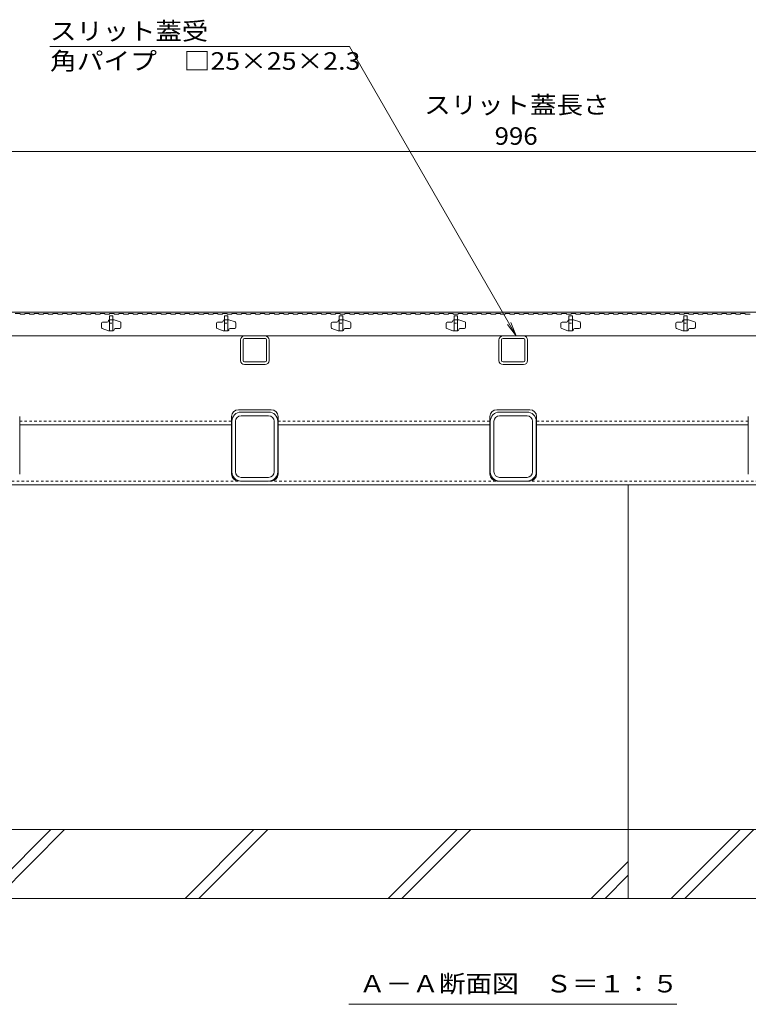
# Model space of a CAD drawing. Units: millimetres. Extents: x -1859 to 1938, y -1365 to 1314.
# Drawn here: x -1303 to -668, y -1135 to -278 of the extents above; entities that cross this region are included whole.
import ezdxf

# ---------------------------------------------------------------- set-up
doc = ezdxf.new("R2010")
doc.units = ezdxf.units.MM
doc.header["$LTSCALE"] = 5
doc.linetypes.add('JWW_DASHED1', pattern=[0.846667, 0.423333, -0.423333])
for name, color, linetype in [('E-7_その他', 7, 'Continuous'), ('パイプ', 7, 'Continuous'), ('土留', 7, 'Continuous'), ('塀', 7, 'Continuous'), ('壁等', 7, 'Continuous'), ('方位', 7, 'Continuous'), ('桝', 7, 'Continuous'), ('水路', 7, 'Continuous')]:
    doc.layers.add(name, color=color, linetype=linetype)
doc.styles.add('ＭＳ ゴシック', font='msgothic.ttc')

msp = doc.modelspace()

# ---------------------------------------------------------------- linework, layer by layer
at = {"layer": 'E-7_その他', "color": 211, "linetype": 'Continuous', "lineweight": 5}
for p, q in [((-1106.95, -553.35), (-1089.15, -553.35)), ((-1106.95, -555.65), (-1088.81, -555.65)), ((-881.95, -553.35), (-864.15, -553.35)), ((-881.95, -555.65), (-863.81, -555.65)), ((-1110.55, -574.75), (-1110.55, -556.95)), ((-1108.25, -574.75), (-1108.25, -556.95)), ((-1087.85, -574.75), (-1087.85, -556.95)), ((-1085.55, -556.95), (-1085.55, -574.75)), ((-885.55, -574.75), (-885.55, -556.95)), ((-883.25, -574.75), (-883.25, -556.95)), ((-862.85, -574.75), (-862.85, -556.95)), ((-860.55, -556.95), (-860.55, -574.75)), ((-1106.95, -576.05), (-1089.15, -576.05)), ((-1106.95, -578.35), (-1089.3, -578.35)), ((-881.95, -576.05), (-864.15, -576.05)), ((-881.95, -578.35), (-864.3, -578.35)), ((-1110.05, -619.65), (-1086.05, -619.65)), ((-1086.05, -622.85), (-1110.05, -622.85)), ((-885.05, -619.65), (-861.05, -619.65)), ((-861.05, -622.85), (-885.05, -622.85)), ((-1118.05, -671.65), (-1118.05, -627.65)), ((-1114.85, -671.65), (-1114.85, -627.65)), ((-1081.25, -671.65), (-1081.25, -627.65)), ((-1078.05, -671.65), (-1078.05, -627.65)), ((-893.05, -671.65), (-893.05, -627.65)), ((-889.85, -671.65), (-889.85, -627.65)), ((-856.25, -671.65), (-856.25, -627.65)), ((-853.05, -671.65), (-853.05, -627.65)), ((-1086.05, -676.45), (-1110.05, -676.45)), ((-861.05, -676.45), (-885.05, -676.45)), ((-1086.05, -679.65), (-1110.05, -679.65)), ((-861.05, -679.65), (-885.05, -679.65))]:
    msp.add_line(p, q, dxfattribs=at)
for centre, radius, start, end in [((-1106.95, -556.95), 3.6, 90, 180), ((-1106.95, -556.95), 1.3, 90, 180), ((-1089.15, -556.95), 3.6, 0, 90), ((-1089.15, -556.95), 1.3, 0, 90), ((-881.95, -556.95), 3.6, 90, 180), ((-881.95, -556.95), 1.3, 90, 180), ((-864.15, -556.95), 3.6, 0, 90), ((-864.15, -556.95), 1.3, 0, 90), ((-1106.95, -574.75), 3.6, 180, 270), ((-1106.95, -574.75), 1.3, 180, 270), ((-1089.15, -574.75), 1.3, 270, 0), ((-1089.15, -574.75), 3.6, 270, 0), ((-881.95, -574.75), 3.6, 180, 270), ((-881.95, -574.75), 1.3, 180, 270), ((-864.15, -574.75), 1.3, 270, 0), ((-864.15, -574.75), 3.6, 270, 0), ((-1110.05, -627.65), 8, 90, 180), ((-1110.05, -627.65), 4.8, 90, 180), ((-1086.05, -627.65), 8, 0, 90), ((-1086.05, -627.65), 4.8, 0, 90), ((-885.05, -627.65), 8, 90, 180), ((-885.05, -627.65), 4.8, 90, 180), ((-861.05, -627.65), 8, 0, 90), ((-861.05, -627.65), 4.8, 0, 90), ((-1110.05, -671.65), 8, 180, 270), ((-1110.05, -671.65), 4.8, 180, 270), ((-1086.05, -671.65), 4.8, 270, 0), ((-1086.05, -671.65), 8, 270, 0), ((-885.05, -671.65), 8, 180, 270), ((-885.05, -671.65), 4.8, 180, 270), ((-861.05, -671.65), 8, 270, 0), ((-861.05, -671.65), 4.8, 270, 0)]:
    msp.add_arc(centre, radius, start, end, dxfattribs=at)
at = {"layer": 'パイプ', "color": 3, "linetype": 'Continuous', "lineweight": 5}
for p, q in [((-1224.75, -539.35), (-1223.05, -539.35)), ((-1223.05, -539.35), (-1220.55, -539.35)), ((-1215.24, -541.12), (-1220.55, -539.35)), ((-1124.75, -539.35), (-1123.05, -539.35)), ((-1123.05, -539.35), (-1120.55, -539.35)), ((-1115.24, -541.12), (-1120.55, -539.35)), ((-1024.75, -539.35), (-1023.05, -539.35)), ((-1023.05, -539.35), (-1020.55, -539.35)), ((-1015.24, -541.12), (-1020.55, -539.35)), ((-924.75, -539.35), (-923.05, -539.35)), ((-923.05, -539.35), (-920.55, -539.35)), ((-915.24, -541.12), (-920.55, -539.35)), ((-824.75, -539.35), (-823.05, -539.35)), ((-823.05, -539.35), (-820.55, -539.35)), ((-815.24, -541.12), (-820.55, -539.35)), ((-724.75, -539.35), (-723.05, -539.35)), ((-723.05, -539.35), (-720.55, -539.35)), ((-715.24, -541.12), (-720.55, -539.35)), ((-1231.55, -542.35), (-1231.55, -546.13)), ((-1230.87, -547.08), (-1225.55, -548.85)), ((-1226.55, -541.35), (-1230.55, -541.35)), ((-1225.55, -540.15), (-1225.55, -540.35)), ((-1220.55, -548.05), (-1220.55, -547.85)), ((-1219.55, -546.85), (-1215.55, -546.85)), ((-1214.55, -545.85), (-1214.55, -542.07)), ((-1131.55, -542.35), (-1131.55, -546.13)), ((-1130.87, -547.08), (-1125.55, -548.85)), ((-1126.55, -541.35), (-1130.55, -541.35)), ((-1125.55, -540.15), (-1125.55, -540.35)), ((-1120.55, -548.05), (-1120.55, -547.85)), ((-1119.55, -546.85), (-1115.55, -546.85)), ((-1114.55, -545.85), (-1114.55, -542.07)), ((-1031.55, -542.35), (-1031.55, -546.13)), ((-1030.87, -547.08), (-1025.55, -548.85)), ((-1026.55, -541.35), (-1030.55, -541.35)), ((-1025.55, -540.15), (-1025.55, -540.35)), ((-1020.55, -548.05), (-1020.55, -547.85)), ((-1019.55, -546.85), (-1015.55, -546.85)), ((-1014.55, -545.85), (-1014.55, -542.07)), ((-931.55, -542.35), (-931.55, -546.13)), ((-930.87, -547.08), (-925.55, -548.85)), ((-926.55, -541.35), (-930.55, -541.35)), ((-925.55, -540.15), (-925.55, -540.35)), ((-920.55, -548.05), (-920.55, -547.85)), ((-919.55, -546.85), (-915.55, -546.85)), ((-914.55, -545.85), (-914.55, -542.07)), ((-831.55, -542.35), (-831.55, -546.13)), ((-830.87, -547.08), (-825.55, -548.85)), ((-826.55, -541.35), (-830.55, -541.35)), ((-825.55, -540.15), (-825.55, -540.35)), ((-820.55, -548.05), (-820.55, -547.85)), ((-819.55, -546.85), (-815.55, -546.85)), ((-814.55, -545.85), (-814.55, -542.07)), ((-731.55, -542.35), (-731.55, -546.13)), ((-730.87, -547.08), (-725.55, -548.85)), ((-726.55, -541.35), (-730.55, -541.35)), ((-725.55, -540.15), (-725.55, -540.35)), ((-720.55, -548.05), (-720.55, -547.85)), ((-719.55, -546.85), (-715.55, -546.85)), ((-714.55, -545.85), (-714.55, -542.07)), ((-1223.05, -548.85), (-1225.55, -548.85)), ((-1221.35, -548.85), (-1223.05, -548.85)), ((-1123.05, -548.85), (-1125.55, -548.85)), ((-1121.35, -548.85), (-1123.05, -548.85)), ((-1023.05, -548.85), (-1025.55, -548.85)), ((-1021.35, -548.85), (-1023.05, -548.85)), ((-923.05, -548.85), (-925.55, -548.85)), ((-921.35, -548.85), (-923.05, -548.85)), ((-823.05, -548.85), (-825.55, -548.85)), ((-821.35, -548.85), (-823.05, -548.85)), ((-723.05, -548.85), (-725.55, -548.85)), ((-721.35, -548.85), (-723.05, -548.85))]:
    msp.add_line(p, q, dxfattribs=at)
at = {"layer": 'パイプ', "color": 6, "linetype": 'Continuous', "lineweight": 5}
for p, q in [((-183.05, -982.85), (-1563.05, -982.85)), ((-183.05, -1042.85), (-1563.05, -1042.85))]:
    msp.add_line(p, q, dxfattribs=at)
at = {"layer": 'パイプ', "color": 3, "linetype": 'Continuous', "lineweight": 5}
for centre, radius, start, end in [((-1224.75, -540.15), 0.8, 90, 180), ((-1124.75, -540.15), 0.8, 90, 180), ((-1024.75, -540.15), 0.8, 90, 180), ((-924.75, -540.15), 0.8, 90, 180), ((-824.75, -540.15), 0.8, 90, 180), ((-724.75, -540.15), 0.8, 90, 180), ((-1230.55, -542.35), 1, 90, 180), ((-1230.55, -546.13), 1, 180, 251.5652), ((-1226.55, -540.35), 1, 270, 0), ((-1221.35, -548.05), 0.8, 270, 0), ((-1219.55, -547.85), 1, 90, 180), ((-1215.55, -545.85), 1, 270, 0), ((-1215.55, -542.07), 1, 0, 71.5652), ((-1130.55, -542.35), 1, 90, 180), ((-1130.55, -546.13), 1, 180, 251.5652), ((-1126.55, -540.35), 1, 270, 0), ((-1121.35, -548.05), 0.8, 270, 0), ((-1119.55, -547.85), 1, 90, 180), ((-1115.55, -545.85), 1, 270, 0), ((-1115.55, -542.07), 1, 0, 71.5652), ((-1030.55, -542.35), 1, 90, 180), ((-1030.55, -546.13), 1, 180, 251.5652), ((-1026.55, -540.35), 1, 270, 0), ((-1021.35, -548.05), 0.8, 270, 0), ((-1019.55, -547.85), 1, 90, 180), ((-1015.55, -545.85), 1, 270, 0), ((-1015.55, -542.07), 1, 0, 71.5652), ((-930.55, -542.35), 1, 90, 180), ((-930.55, -546.13), 1, 180, 251.5652), ((-926.55, -540.35), 1, 270, 0), ((-921.35, -548.05), 0.8, 270, 0), ((-919.55, -547.85), 1, 90, 180), ((-915.55, -545.85), 1, 270, 0), ((-915.55, -542.07), 1, 0, 71.5652), ((-830.55, -542.35), 1, 90, 180), ((-830.55, -546.13), 1, 180, 251.5652), ((-826.55, -540.35), 1, 270, 0), ((-821.35, -548.05), 0.8, 270, 0), ((-819.55, -547.85), 1, 90, 180), ((-815.55, -545.85), 1, 270, 0), ((-815.55, -542.07), 1, 0, 71.5652), ((-730.55, -542.35), 1, 90, 180), ((-730.55, -546.13), 1, 180, 251.5652), ((-726.55, -540.35), 1, 270, 0), ((-721.35, -548.05), 0.8, 270, 0), ((-719.55, -547.85), 1, 90, 180), ((-715.55, -545.85), 1, 270, 0), ((-715.55, -542.07), 1, 0, 71.5652)]:
    msp.add_arc(centre, radius, start, end, dxfattribs=at)
at = {"layer": '土留', "color": 7, "linetype": 'Continuous', "lineweight": 5}
msp.add_line((-1371.05, -392.91), (-375.05, -392.91), dxfattribs=at)
at = {"layer": '土留', "color": 3, "linetype": 'JWW_DASHED1', "lineweight": 5}
for p, q in [((-1224.55, -542.35), (-1221.55, -542.35)), ((-1124.55, -542.35), (-1121.55, -542.35)), ((-1024.55, -542.35), (-1021.55, -542.35)), ((-924.55, -542.35), (-921.55, -542.35)), ((-824.55, -542.35), (-821.55, -542.35)), ((-724.55, -542.35), (-721.55, -542.35))]:
    msp.add_line(p, q, dxfattribs=at)
at = {"layer": '土留', "color": 3, "linetype": 'Continuous', "lineweight": 5}
for p, q in [((-1224.55, -548.85), (-1221.55, -548.85)), ((-1124.55, -548.85), (-1121.55, -548.85)), ((-1024.55, -548.85), (-1021.55, -548.85)), ((-924.55, -548.85), (-921.55, -548.85)), ((-824.55, -548.85), (-821.55, -548.85)), ((-724.55, -548.85), (-721.55, -548.85))]:
    msp.add_line(p, q, dxfattribs=at)
at = {"layer": '塀', "color": 4, "linetype": 'Continuous', "lineweight": 5}
for p, q in [((-1373.05, -532.85), (-373.05, -532.85)), ((-1302.75, -673.65), (-1302.75, -623.65)), ((-1118.35, -623.65), (-1118.35, -673.65)), ((-1083.75, -617.65), (-1112.35, -617.65)), ((-1077.75, -673.65), (-1077.75, -623.65)), ((-893.35, -673.65), (-893.35, -623.65)), ((-887.35, -617.65), (-858.75, -617.65)), ((-852.75, -673.65), (-852.75, -623.65)), ((-668.42, -673.65), (-668.42, -623.65)), ((-1302.75, -630.85), (-1118.35, -630.85)), ((-1077.75, -630.85), (-893.35, -630.85)), ((-852.75, -630.85), (-668.42, -630.85)), ((-1373.05, -682.85), (-373.05, -682.85)), ((-887.35, -679.65), (-858.75, -679.65))]:
    msp.add_line(p, q, dxfattribs=at)
at = {"layer": '塀', "color": 4, "linetype": 'JWW_DASHED1', "lineweight": 5}
for p, q in [((-1302.75, -627.65), (-1118.35, -627.65)), ((-1077.75, -627.65), (-893.35, -627.65)), ((-852.75, -627.65), (-668.42, -627.65)), ((-1373.05, -679.65), (-373.18, -679.65))]:
    msp.add_line(p, q, dxfattribs=at)
at = {"layer": '塀', "color": 4, "linetype": 'Continuous', "lineweight": 5}
for centre, start, end in [((-1112.35, -623.65), 90, 180), ((-1083.75, -623.65), 0, 90), ((-887.35, -623.65), 90, 180), ((-858.75, -623.65), 0, 90), ((-1112.35, -673.65), 180, 270), ((-1083.75, -673.65), 270, 0), ((-887.35, -673.65), 180, 270), ((-858.75, -673.65), 270, 0)]:
    msp.add_arc(centre, 6, start, end, dxfattribs=at)
at = {"layer": '壁等', "color": 3, "linetype": 'Continuous', "lineweight": 5}
for p, q in [((-1306.55, -533.85), (-1302.45, -533.85)), ((-1302.45, -533.85), (-1302.45, -534.35)), ((-1302.45, -534.35), (-1298.35, -534.35)), ((-1298.35, -533.85), (-1298.35, -534.35)), ((-1298.35, -533.85), (-1294.25, -533.85)), ((-1294.25, -533.85), (-1294.25, -534.35)), ((-1294.25, -534.35), (-1290.15, -534.35)), ((-1290.15, -533.85), (-1290.15, -534.35)), ((-1290.15, -533.85), (-1286.05, -533.85)), ((-1286.05, -533.85), (-1286.05, -534.35)), ((-1286.05, -534.35), (-1281.95, -534.35)), ((-1281.95, -533.85), (-1281.95, -534.35)), ((-1281.95, -533.85), (-1277.85, -533.85)), ((-1277.85, -533.85), (-1277.85, -534.35)), ((-1277.85, -534.35), (-1273.75, -534.35)), ((-1273.75, -533.85), (-1273.75, -534.35)), ((-1273.75, -533.85), (-1269.65, -533.85)), ((-1269.65, -533.85), (-1269.65, -534.35)), ((-1269.65, -534.35), (-1265.55, -534.35)), ((-1265.55, -533.85), (-1265.55, -534.35)), ((-1265.55, -533.85), (-1261.45, -533.85)), ((-1261.45, -533.85), (-1261.45, -534.35)), ((-1261.45, -534.35), (-1257.35, -534.35)), ((-1257.35, -533.85), (-1257.35, -534.35)), ((-1257.35, -533.85), (-1253.25, -533.85)), ((-1253.25, -533.85), (-1253.25, -534.35)), ((-1253.25, -534.35), (-1249.15, -534.35)), ((-1249.15, -533.85), (-1249.15, -534.35)), ((-1249.15, -533.85), (-1245.05, -533.85)), ((-1245.05, -533.85), (-1245.05, -534.35)), ((-1245.05, -534.35), (-1240.95, -534.35)), ((-1240.95, -533.85), (-1240.95, -534.35)), ((-1240.95, -533.85), (-1236.85, -533.85)), ((-1236.85, -533.85), (-1236.85, -534.35)), ((-1236.85, -534.35), (-1232.75, -534.35)), ((-1232.75, -533.85), (-1232.75, -534.35)), ((-1232.75, -533.85), (-1228.65, -533.85)), ((-1228.65, -533.85), (-1228.65, -534.35)), ((-1228.65, -534.35), (-1224.55, -534.35)), ((-1224.55, -533.85), (-1224.55, -534.35)), ((-1224.55, -533.85), (-1220.45, -533.85)), ((-1220.45, -533.85), (-1220.45, -534.35)), ((-1220.45, -534.35), (-1216.35, -534.35)), ((-1216.35, -533.85), (-1216.35, -534.35)), ((-1216.35, -533.85), (-1212.25, -533.85)), ((-1212.25, -533.85), (-1212.25, -534.35)), ((-1212.25, -534.35), (-1208.15, -534.35)), ((-1208.15, -533.85), (-1208.15, -534.35)), ((-1208.15, -533.85), (-1204.05, -533.85)), ((-1204.05, -533.85), (-1204.05, -534.35)), ((-1204.05, -534.35), (-1199.95, -534.35)), ((-1199.95, -533.85), (-1199.95, -534.35)), ((-1199.95, -533.85), (-1195.85, -533.85)), ((-1195.85, -533.85), (-1195.85, -534.35)), ((-1195.85, -534.35), (-1191.75, -534.35)), ((-1191.75, -533.85), (-1191.75, -534.35)), ((-1191.75, -533.85), (-1187.65, -533.85)), ((-1187.65, -533.85), (-1187.65, -534.35)), ((-1187.65, -534.35), (-1183.55, -534.35)), ((-1183.55, -533.85), (-1183.55, -534.35)), ((-1183.55, -533.85), (-1179.45, -533.85)), ((-1179.45, -533.85), (-1179.45, -534.35)), ((-1179.45, -534.35), (-1175.35, -534.35)), ((-1175.35, -533.85), (-1175.35, -534.35)), ((-1175.35, -533.85), (-1171.25, -533.85)), ((-1171.25, -533.85), (-1171.25, -534.35)), ((-1171.25, -534.35), (-1167.15, -534.35)), ((-1167.15, -533.85), (-1167.15, -534.35)), ((-1167.15, -533.85), (-1163.05, -533.85)), ((-1163.05, -533.85), (-1163.05, -534.35)), ((-1163.05, -534.35), (-1158.95, -534.35)), ((-1158.95, -533.85), (-1158.95, -534.35)), ((-1158.95, -533.85), (-1154.85, -533.85)), ((-1154.85, -533.85), (-1154.85, -534.35)), ((-1154.85, -534.35), (-1150.75, -534.35)), ((-1150.75, -533.85), (-1150.75, -534.35)), ((-1150.75, -533.85), (-1146.65, -533.85)), ((-1146.65, -533.85), (-1146.65, -534.35)), ((-1146.65, -534.35), (-1142.55, -534.35)), ((-1142.55, -533.85), (-1142.55, -534.35)), ((-1142.55, -533.85), (-1138.45, -533.85)), ((-1138.45, -533.85), (-1138.45, -534.35)), ((-1138.45, -534.35), (-1134.35, -534.35)), ((-1134.35, -533.85), (-1134.35, -534.35)), ((-1134.35, -533.85), (-1130.25, -533.85)), ((-1130.25, -533.85), (-1130.25, -534.35)), ((-1130.25, -534.35), (-1126.15, -534.35)), ((-1126.15, -533.85), (-1126.15, -534.35)), ((-1126.15, -533.85), (-1122.05, -533.85)), ((-1122.05, -533.85), (-1122.05, -534.35)), ((-1122.05, -534.35), (-1117.95, -534.35)), ((-1117.95, -533.85), (-1117.95, -534.35)), ((-1117.95, -533.85), (-1113.85, -533.85)), ((-1113.85, -533.85), (-1113.85, -534.35)), ((-1113.85, -534.35), (-1109.75, -534.35)), ((-1109.75, -533.85), (-1109.75, -534.35)), ((-1109.75, -533.85), (-1105.65, -533.85)), ((-1105.65, -533.85), (-1105.65, -534.35)), ((-1105.65, -534.35), (-1101.55, -534.35)), ((-1101.55, -533.85), (-1101.55, -534.35)), ((-1101.55, -533.85), (-1097.45, -533.85)), ((-1097.45, -533.85), (-1097.45, -534.35)), ((-1097.45, -534.35), (-1093.35, -534.35)), ((-1093.35, -533.85), (-1093.35, -534.35)), ((-1093.35, -533.85), (-1089.25, -533.85)), ((-1089.25, -533.85), (-1089.25, -534.35)), ((-1089.25, -534.35), (-1085.15, -534.35)), ((-1085.15, -533.85), (-1085.15, -534.35)), ((-1085.15, -533.85), (-1081.05, -533.85)), ((-1081.05, -533.85), (-1081.05, -534.35)), ((-1081.05, -534.35), (-1076.95, -534.35)), ((-1076.95, -533.85), (-1076.95, -534.35)), ((-1076.95, -533.85), (-1072.85, -533.85)), ((-1072.85, -533.85), (-1072.85, -534.35)), ((-1072.85, -534.35), (-1068.75, -534.35)), ((-1068.75, -533.85), (-1068.75, -534.35)), ((-1068.75, -533.85), (-1064.65, -533.85)), ((-1064.65, -533.85), (-1064.65, -534.35)), ((-1064.65, -534.35), (-1060.55, -534.35)), ((-1060.55, -533.85), (-1060.55, -534.35)), ((-1060.55, -533.85), (-1056.45, -533.85)), ((-1056.45, -533.85), (-1056.45, -534.35)), ((-1056.45, -534.35), (-1052.35, -534.35)), ((-1052.35, -533.85), (-1052.35, -534.35)), ((-1052.35, -533.85), (-1048.25, -533.85)), ((-1048.25, -533.85), (-1048.25, -534.35)), ((-1048.25, -534.35), (-1044.15, -534.35)), ((-1044.15, -533.85), (-1044.15, -534.35)), ((-1044.15, -533.85), (-1040.05, -533.85)), ((-1040.05, -533.85), (-1040.05, -534.35)), ((-1040.05, -534.35), (-1035.95, -534.35)), ((-1035.95, -533.85), (-1035.95, -534.35)), ((-1035.95, -533.85), (-1031.85, -533.85)), ((-1031.85, -533.85), (-1031.85, -534.35)), ((-1031.85, -534.35), (-1027.75, -534.35)), ((-1027.75, -533.85), (-1027.75, -534.35)), ((-1027.75, -533.85), (-1023.65, -533.85)), ((-1023.65, -533.85), (-1023.65, -534.35)), ((-1023.65, -534.35), (-1019.55, -534.35)), ((-1019.55, -533.85), (-1019.55, -534.35)), ((-1019.55, -533.85), (-1015.45, -533.85)), ((-1015.45, -533.85), (-1015.45, -534.35)), ((-1015.45, -534.35), (-1011.35, -534.35)), ((-1011.35, -533.85), (-1011.35, -534.35)), ((-1011.35, -533.85), (-1007.25, -533.85)), ((-1007.25, -533.85), (-1007.25, -534.35)), ((-1007.25, -534.35), (-1003.15, -534.35)), ((-1003.15, -533.85), (-1003.15, -534.35)), ((-1003.15, -533.85), (-999.05, -533.85)), ((-999.05, -533.85), (-999.05, -534.35)), ((-999.05, -534.35), (-994.95, -534.35)), ((-994.95, -533.85), (-994.95, -534.35)), ((-994.95, -533.85), (-990.85, -533.85)), ((-990.85, -533.85), (-990.85, -534.35)), ((-990.85, -534.35), (-986.75, -534.35)), ((-986.75, -533.85), (-986.75, -534.35)), ((-986.75, -533.85), (-982.65, -533.85)), ((-982.65, -533.85), (-982.65, -534.35)), ((-982.65, -534.35), (-978.55, -534.35)), ((-978.55, -533.85), (-978.55, -534.35)), ((-978.55, -533.85), (-974.45, -533.85)), ((-974.45, -533.85), (-974.45, -534.35)), ((-974.45, -534.35), (-970.35, -534.35)), ((-970.35, -533.85), (-970.35, -534.35)), ((-970.35, -533.85), (-966.25, -533.85)), ((-966.25, -533.85), (-966.25, -534.35)), ((-966.25, -534.35), (-962.15, -534.35)), ((-962.15, -533.85), (-962.15, -534.35)), ((-962.15, -533.85), (-958.05, -533.85)), ((-958.05, -533.85), (-958.05, -534.35)), ((-958.05, -534.35), (-953.95, -534.35)), ((-953.95, -533.85), (-953.95, -534.35)), ((-953.95, -533.85), (-949.85, -533.85)), ((-949.85, -533.85), (-949.85, -534.35)), ((-949.85, -534.35), (-945.75, -534.35)), ((-945.75, -533.85), (-945.75, -534.35)), ((-945.75, -533.85), (-941.65, -533.85)), ((-941.65, -533.85), (-941.65, -534.35)), ((-941.65, -534.35), (-937.55, -534.35)), ((-937.55, -533.85), (-937.55, -534.35)), ((-937.55, -533.85), (-933.45, -533.85)), ((-933.45, -533.85), (-933.45, -534.35)), ((-933.45, -534.35), (-929.35, -534.35)), ((-929.35, -533.85), (-929.35, -534.35)), ((-929.35, -533.85), (-925.25, -533.85)), ((-925.25, -533.85), (-925.25, -534.35)), ((-925.25, -534.35), (-921.15, -534.35)), ((-921.15, -533.85), (-921.15, -534.35)), ((-921.15, -533.85), (-917.05, -533.85)), ((-917.05, -533.85), (-917.05, -534.35)), ((-917.05, -534.35), (-912.95, -534.35)), ((-912.95, -533.85), (-912.95, -534.35)), ((-912.95, -533.85), (-908.85, -533.85)), ((-908.85, -533.85), (-908.85, -534.35)), ((-908.85, -534.35), (-904.75, -534.35)), ((-904.75, -533.85), (-904.75, -534.35)), ((-904.75, -533.85), (-900.65, -533.85)), ((-900.65, -533.85), (-900.65, -534.35)), ((-900.65, -534.35), (-896.55, -534.35)), ((-896.55, -533.85), (-896.55, -534.35)), ((-896.55, -533.85), (-892.45, -533.85)), ((-892.45, -533.85), (-892.45, -534.35)), ((-892.45, -534.35), (-888.35, -534.35)), ((-888.35, -533.85), (-888.35, -534.35)), ((-888.35, -533.85), (-884.25, -533.85)), ((-884.25, -533.85), (-884.25, -534.35)), ((-884.25, -534.35), (-880.15, -534.35)), ((-880.15, -533.85), (-880.15, -534.35)), ((-880.15, -533.85), (-876.05, -533.85)), ((-876.05, -533.85), (-876.05, -534.35)), ((-876.05, -534.35), (-871.95, -534.35)), ((-871.95, -533.85), (-871.95, -534.35)), ((-871.95, -533.85), (-867.85, -533.85)), ((-867.85, -533.85), (-867.85, -534.35)), ((-867.85, -534.35), (-863.75, -534.35)), ((-863.75, -533.85), (-863.75, -534.35)), ((-863.75, -533.85), (-859.65, -533.85)), ((-859.65, -533.85), (-859.65, -534.35)), ((-859.65, -534.35), (-855.55, -534.35)), ((-855.55, -533.85), (-855.55, -534.35)), ((-855.55, -533.85), (-851.45, -533.85)), ((-851.45, -533.85), (-851.45, -534.35)), ((-851.45, -534.35), (-847.35, -534.35)), ((-847.35, -533.85), (-847.35, -534.35)), ((-847.35, -533.85), (-843.25, -533.85)), ((-843.25, -533.85), (-843.25, -534.35)), ((-843.25, -534.35), (-839.15, -534.35)), ((-839.15, -533.85), (-839.15, -534.35)), ((-839.15, -533.85), (-835.05, -533.85)), ((-835.05, -533.85), (-835.05, -534.35)), ((-835.05, -534.35), (-830.95, -534.35)), ((-830.95, -533.85), (-830.95, -534.35)), ((-830.95, -533.85), (-826.85, -533.85)), ((-826.85, -533.85), (-826.85, -534.35)), ((-826.85, -534.35), (-822.75, -534.35)), ((-822.75, -533.85), (-822.75, -534.35)), ((-822.75, -533.85), (-818.65, -533.85)), ((-818.65, -533.85), (-818.65, -534.35)), ((-818.65, -534.35), (-814.55, -534.35)), ((-814.55, -533.85), (-814.55, -534.35)), ((-814.55, -533.85), (-810.45, -533.85)), ((-810.45, -533.85), (-810.45, -534.35)), ((-810.45, -534.35), (-806.35, -534.35)), ((-806.35, -533.85), (-806.35, -534.35)), ((-806.35, -533.85), (-802.25, -533.85)), ((-802.25, -533.85), (-802.25, -534.35)), ((-802.25, -534.35), (-798.15, -534.35)), ((-798.15, -533.85), (-798.15, -534.35)), ((-798.15, -533.85), (-794.05, -533.85)), ((-794.05, -533.85), (-794.05, -534.35)), ((-794.05, -534.35), (-789.95, -534.35)), ((-789.95, -533.85), (-789.95, -534.35)), ((-789.95, -533.85), (-785.85, -533.85)), ((-785.85, -533.85), (-785.85, -534.35)), ((-785.85, -534.35), (-781.75, -534.35)), ((-781.75, -533.85), (-781.75, -534.35)), ((-781.75, -533.85), (-777.65, -533.85)), ((-777.65, -533.85), (-777.65, -534.35)), ((-777.65, -534.35), (-773.55, -534.35)), ((-773.55, -533.85), (-773.55, -534.35)), ((-773.55, -533.85), (-769.45, -533.85)), ((-769.45, -533.85), (-769.45, -534.35)), ((-769.45, -534.35), (-765.35, -534.35)), ((-765.35, -533.85), (-765.35, -534.35)), ((-765.35, -533.85), (-761.25, -533.85)), ((-761.25, -533.85), (-761.25, -534.35)), ((-761.25, -534.35), (-757.15, -534.35)), ((-757.15, -533.85), (-757.15, -534.35)), ((-757.15, -533.85), (-753.05, -533.85)), ((-753.05, -533.85), (-753.05, -534.35)), ((-753.05, -534.35), (-748.95, -534.35)), ((-748.95, -533.85), (-748.95, -534.35)), ((-748.95, -533.85), (-744.85, -533.85)), ((-744.85, -533.85), (-744.85, -534.35)), ((-744.85, -534.35), (-740.75, -534.35)), ((-740.75, -533.85), (-740.75, -534.35)), ((-740.75, -533.85), (-736.65, -533.85)), ((-736.65, -533.85), (-736.65, -534.35)), ((-736.65, -534.35), (-732.55, -534.35)), ((-732.55, -533.85), (-732.55, -534.35)), ((-732.55, -533.85), (-728.45, -533.85)), ((-728.45, -533.85), (-728.45, -534.35)), ((-728.45, -534.35), (-724.35, -534.35)), ((-724.35, -533.85), (-724.35, -534.35)), ((-724.35, -533.85), (-720.25, -533.85)), ((-720.25, -533.85), (-720.25, -534.35)), ((-720.25, -534.35), (-716.15, -534.35)), ((-716.15, -533.85), (-716.15, -534.35)), ((-716.15, -533.85), (-712.05, -533.85)), ((-712.05, -533.85), (-712.05, -534.35)), ((-712.05, -534.35), (-707.95, -534.35)), ((-707.95, -533.85), (-707.95, -534.35)), ((-707.95, -533.85), (-703.85, -533.85)), ((-703.85, -533.85), (-703.85, -534.35)), ((-703.85, -534.35), (-699.75, -534.35)), ((-699.75, -533.85), (-699.75, -534.35)), ((-699.75, -533.85), (-695.65, -533.85)), ((-695.65, -533.85), (-695.65, -534.35)), ((-695.65, -534.35), (-691.55, -534.35)), ((-691.55, -533.85), (-691.55, -534.35)), ((-691.55, -533.85), (-687.45, -533.85)), ((-687.45, -533.85), (-687.45, -534.35)), ((-687.45, -534.35), (-683.35, -534.35)), ((-683.35, -533.85), (-683.35, -534.35)), ((-683.35, -533.85), (-679.25, -533.85)), ((-679.25, -533.85), (-679.25, -534.35)), ((-679.25, -534.35), (-675.15, -534.35)), ((-675.15, -533.85), (-675.15, -534.35)), ((-675.15, -533.85), (-671.05, -533.85)), ((-671.05, -533.85), (-671.05, -534.35)), ((-671.05, -534.35), (-666.95, -534.35))]:
    msp.add_line(p, q, dxfattribs=at)
at = {"layer": '方位', "color": 6, "linetype": 'Continuous', "lineweight": 5}
for p, q in [((-773.05, -1042.85), (-773.05, -682.85)), ((-1335.61, -1042.85), (-1275.61, -982.85)), ((-1323.59, -1042.85), (-1263.59, -982.85)), ((-1158.81, -1042.85), (-1098.81, -982.85)), ((-1146.79, -1042.85), (-1086.79, -982.85)), ((-982.01, -1042.85), (-922.01, -982.85)), ((-969.99, -1042.85), (-909.99, -982.85)), ((-735.61, -1042.85), (-675.61, -982.85)), ((-723.59, -1042.85), (-663.59, -982.85)), ((-805.21, -1042.85), (-773.05, -1010.7)), ((-793.19, -1042.85), (-773.05, -1022.72))]:
    msp.add_line(p, q, dxfattribs=at)
at = {"layer": '桝', "color": 3, "linetype": 'Continuous', "lineweight": 5}
for p, q in [((-1221.55, -535.85), (-1224.55, -535.85)), ((-1224.55, -535.85), (-1224.55, -548.85)), ((-1221.55, -535.85), (-1221.55, -548.85)), ((-1121.55, -535.85), (-1124.55, -535.85)), ((-1124.55, -535.85), (-1124.55, -548.85)), ((-1121.55, -535.85), (-1121.55, -548.85)), ((-1024.55, -535.85), (-1021.55, -535.85)), ((-1024.55, -535.85), (-1024.55, -548.85)), ((-1021.55, -535.85), (-1021.55, -548.85)), ((-924.55, -535.85), (-921.55, -535.85)), ((-924.55, -535.85), (-924.55, -548.85)), ((-921.55, -535.85), (-921.55, -548.85)), ((-821.55, -535.85), (-824.55, -535.85)), ((-824.55, -535.85), (-824.55, -548.85)), ((-821.55, -535.85), (-821.55, -548.85)), ((-721.55, -535.85), (-724.55, -535.85)), ((-724.55, -535.85), (-724.55, -548.85)), ((-721.55, -535.85), (-721.55, -548.85)), ((-1368.05, -553.35), (-378.05, -553.35)), ((-1221.55, -548.85), (-1224.55, -548.85)), ((-1121.55, -548.85), (-1124.55, -548.85)), ((-1021.55, -548.85), (-1024.55, -548.85)), ((-924.55, -548.85), (-921.55, -548.85)), ((-821.55, -548.85), (-824.55, -548.85)), ((-724.55, -548.85), (-721.55, -548.85))]:
    msp.add_line(p, q, dxfattribs=at)
at = {"layer": '水路', "color": 7, "linetype": 'Continuous', "lineweight": 5}
for p, q in [((-1015.72, -301.64), (-1276.55, -301.64)), ((-870.4, -553.35), (-1015.72, -301.64)), ((-870.4, -553.35), (-878.01, -543.44)), ((-870.4, -553.35), (-875.18, -541.8)), ((-1016.3, -1134.94), (-730.8, -1134.94))]:
    msp.add_line(p, q, dxfattribs=at)

# ---------------------------------------------------------------- texts
at = {"layer": '土留', "color": 2, "linetype": 'Continuous', "lineweight": 5, "style": 'ＭＳ ゴシック', "width": 1.107143}
msp.add_text('スリット蓋長さ', height=15.24, dxfattribs=at).set_placement((-950.55, -360.07))
at = {"layer": '土留', "color": 2, "linetype": 'Continuous', "lineweight": 211, "style": 'ＭＳ ゴシック', "width": 1.083333}
msp.add_text('996', height=15.24, dxfattribs=at).set_placement((-889.3, -387.09))
at = {"layer": '水路', "color": 2, "linetype": 'Continuous', "lineweight": 5, "style": 'ＭＳ ゴシック', "width": 1.104167}
msp.add_text('スリット蓋受', height=15.24, dxfattribs=at).set_placement((-1276.33, -295.82))
at = {"layer": '水路', "color": 2, "linetype": 'Continuous', "lineweight": 211, "style": 'ＭＳ ゴシック'}
for s, width, p in [('角パイプ\u3000□25×25×2.3', 1.119565, (-1276.33, -321.82)), ('Ａ－Ａ断面図\u3000Ｓ＝１：５', 1.114583, (-1007.3, -1124.62))]:
    msp.add_text(s, height=15.24, dxfattribs=dict(at, width=width)).set_placement(p)

doc.saveas('drawing.dxf')
